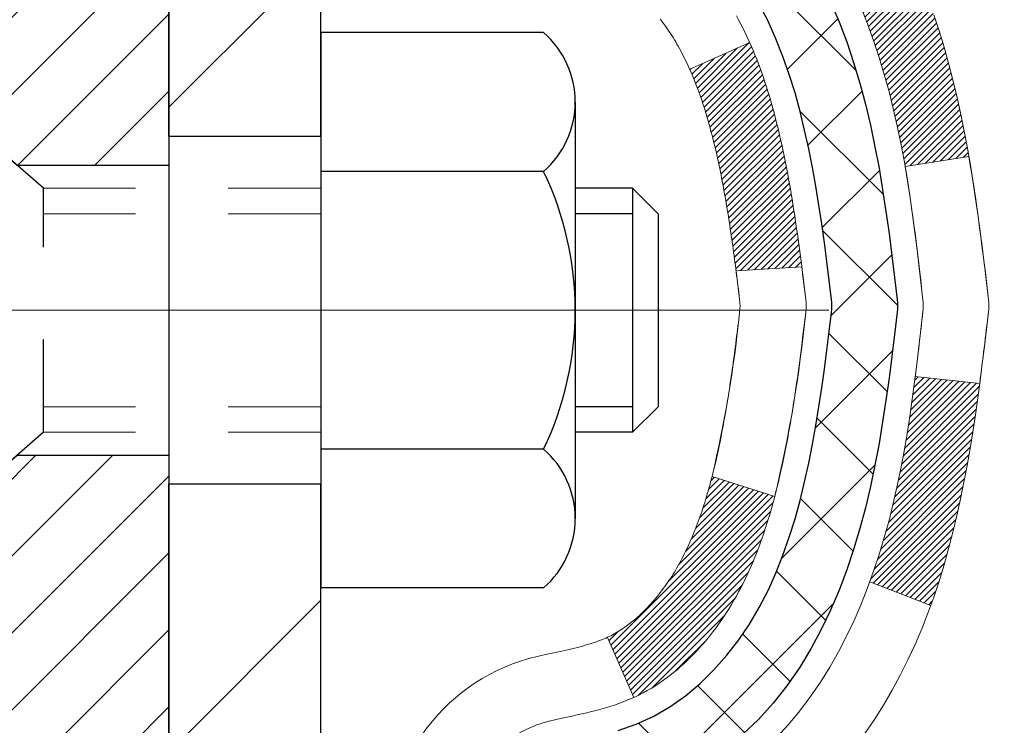
# Model space of a CAD drawing. Extents: x -308 to 3254, y -284 to 1977.
# Drawn here: x 21 to 22, y 18 to 19 of the extents above; entities that cross this region are included whole.
import ezdxf

# ---------------------------------------------------------------- set-up
doc = ezdxf.new("R2010")
doc.units = 0
doc.header["$LTSCALE"] = 5
doc.header["$MEASUREMENT"] = 0
doc.linetypes.add('CENTERX2', pattern=[4, 2.5, -0.5, 0.5, -0.5])
doc.linetypes.add('HIDDEN', pattern=[0.375, 0.25, -0.125])
doc.layers.get('DEFPOINTS').update_dxf_attribs({"linetype": 'CONTINUOUS'})
for name, color, linetype, lineweight in [('CENTERLINE - L', 1, 'CENTERX2', 18), ('CONCRETE - H', 130, 'CONTINUOUS', 9), ('DECK COAT - H', 20, 'CONTINUOUS', 20), ('DECK COAT - L', 22, 'CONTINUOUS', 18), ('DIMS', 50, 'CONTINUOUS', 25), ('FOAM INSERT - H', 150, 'CONTINUOUS', 9), ('MIG FOOT - H', 251, 'CONTINUOUS', 20), ('MIG FOOT - L', 7, 'CONTINUOUS', 30), ('MIG RETAINER - H', 251, 'CONTINUOUS', 20), ('MIG RETAINER - L', 7, 'CONTINUOUS', 30), ('PVC SIDESHEET - H', 170, 'CONTINUOUS', 20), ('PVC SIDESHEET - L', 150, 'CONTINUOUS', 25), ('SCREW - L', 1, 'CONTINUOUS', 25)]:
    doc.layers.add(name, color=color, linetype=linetype, lineweight=lineweight)
doc.dimstyles.get("Standard").update_dxf_attribs({"dimtxt": 0.18, "dimasz": 0.18, "dimexe": 0.18, "dimexo": 0.0625, "dimgap": 0.09, "dimtad": 0, "dimtih": 1, "dimtoh": 1, "dimdec": 4, "dimzin": 0, "dimdsep": 46, "dimtxsty": 'Standard', "dimcen": 0.09, "dimadec": 0, "dimazin": 0, "dimtfac": 1, "dimtdec": 4, "dimtofl": 0, "dimtmove": 0, "dimatfit": 3, "dimfxl": 1, "dimtolj": 1, "dimtzin": 0, "dimarcsym": 0})

# ---------------------------------------------------------------- blocks, each defined once
blk = doc.blocks.new('*D7')
at = {"layer": 'DEFPOINTS', "color": 0, "transparency": 16777216}
for p in [(23.063, 20.4088), (20.801, 16.4088), (29.6833, 16.4088)]:
    blk.add_point(p, dxfattribs=at)
at = {"layer": 'DIMS', "color": 0, "lineweight": -2, "transparency": 16777216}
for p, q in [((23.343, 20.4088), (29.9633, 20.4088)), ((29.6833, 20.1288), (29.6833, 19.1756)), ((29.6833, 16.6888), (29.6833, 17.8689)), ((21.081, 16.4088), (29.9633, 16.4088))]:
    blk.add_line(p, q, dxfattribs=at)
at = {"layer": 'DIMS', "color": 0, "transparency": 16777216}
for points in [[(29.6367, 20.1288), (29.73, 20.1288), (29.6833, 20.4088)], [(29.6367, 16.6888), (29.73, 16.6888), (29.6833, 16.4088)]]:
    blk.add_solid(points, dxfattribs=at)
at = {"layer": 'DIMS', "color": 0, "transparency": 16777216, "insert": (29.6833, 18.5223), "char_height": 0.28, "attachment_point": 5}
blk.add_mtext('\\A1;4 IN \\P [101.6mm]', dxfattribs=at)

msp = doc.modelspace()

# ---------------------------------------------------------------- hatches: boundary and pattern name
at = {"layer": 'CONCRETE - H'}
h = msp.add_hatch(dxfattribs=at)
h.set_pattern_fill('AR-CONC', color=256, scale=0.19, style=0)
edge = h.paths.add_edge_path()
edge.add_spline(control_points=[(28.89659, 20.40881), (29.26983, 19.97675), (30.07112, 19.04916), (27.68898, 18.45931), (29.21834, 16.62471), (28.13537, 16.4718), (27.67426, 16.40669)], knot_values=[0, 0, 0, 0, 1.325254, 2.8451878, 4.302947, 5.3838894, 5.3838894, 5.3838894, 5.3838894], degree=3, periodic=0)
edge.add_line((27.67426, 16.40669), (27.18126, 10.30434))
edge.add_line((27.18126, 10.30434), (27.18126, 10.43032))
edge.add_line((27.18126, 10.43032), (27.18126, 10.50119))
edge.add_line((27.18126, 10.50119), (26.51158, 10.50119))
edge.add_arc((26.51158, 10.54056), 0.03937, 240, 270, ccw=False)
edge.add_line((26.49189, 10.50647), (26.35613, 10.58485))
edge.add_arc((26.30101, 10.48938), 0.11024, 420, 450)
edge.add_line((26.30101, 10.59962), (25.39305, 10.59962))
edge.add_arc((25.39305, 10.63899), 0.03937, 240, 270, ccw=False)
edge.add_line((25.37337, 10.60489), (24.69328, 10.99754))
edge.add_arc((24.63328, 10.89362), 0.12, 420.00003, 450)
edge.add_line((24.63328, 11.01362), (24.42184, 11.01362))
edge.add_arc((24.42184, 11.05299), 0.03937, 225, 270, ccw=False)
edge.add_line((24.394, 11.02515), (24.27754, 11.14161))
edge.add_arc((24.02783, 10.89191), 0.35313, 405, 436.098)
edge.add_arc((23.73855, 9.72314), 1.55717, 436.098, 463.902)
edge.add_arc((23.44926, 10.89191), 0.35313, 463.902, 495)
edge.add_line((23.19956, 11.14161), (23.0831, 11.02515))
edge.add_arc((23.05526, 11.05299), 0.03937, 270, 315, ccw=False)
edge.add_line((23.05526, 11.01362), (21.34435, 11.01362))
edge.add_arc((21.34435, 11.05299), 0.03937, 180, 270, ccw=False)
edge.add_line((21.30498, 11.05299), (21.30498, 17.76246))
edge.add_arc((21.34435, 17.76246), 0.03937, 467.30238, 540, ccw=False)
edge.add_line((21.33264, 17.80005), (21.34992, 17.80657))
edge.add_line((21.34992, 17.80657), (21.36709, 17.81329))
edge.add_line((21.36709, 17.81329), (21.38408, 17.82038))
edge.add_line((21.38408, 17.82038), (21.40077, 17.82804))
edge.add_line((21.40077, 17.82804), (21.41708, 17.83644))
edge.add_line((21.41708, 17.83644), (21.43292, 17.84576))
edge.add_line((21.43292, 17.84576), (21.44826, 17.85595))
edge.add_line((21.44826, 17.85595), (21.46309, 17.86691))
edge.add_line((21.46309, 17.86691), (21.47741, 17.87856))
edge.add_line((21.47741, 17.87856), (21.4912, 17.8908))
edge.add_line((21.4912, 17.8908), (21.50445, 17.90357))
edge.add_line((21.50445, 17.90357), (21.51715, 17.91686))
edge.add_line((21.51715, 17.91686), (21.52928, 17.93069))
edge.add_line((21.52928, 17.93069), (21.54084, 17.94502))
edge.add_line((21.54084, 17.94502), (21.55184, 17.95981))
edge.add_line((21.55184, 17.95981), (21.56227, 17.97502))
edge.add_line((21.56227, 17.97502), (21.57215, 17.99062))
edge.add_line((21.57215, 17.99062), (21.58148, 18.00655))
edge.add_line((21.58148, 18.00655), (21.59025, 18.02277))
edge.add_line((21.59025, 18.02277), (21.59848, 18.03925))
edge.add_line((21.59848, 18.03925), (21.60618, 18.05596))
edge.add_line((21.60618, 18.05596), (21.61337, 18.07287))
edge.add_line((21.61337, 18.07287), (21.62007, 18.08993))
edge.add_line((21.62007, 18.08993), (21.6263, 18.10715))
edge.add_line((21.6263, 18.10715), (21.63209, 18.1245))
edge.add_line((21.63209, 18.1245), (21.63746, 18.14199))
edge.add_line((21.63746, 18.14199), (21.64244, 18.1596))
edge.add_line((21.64244, 18.1596), (21.64706, 18.17732))
edge.add_line((21.64706, 18.17732), (21.65133, 18.19515))
edge.add_line((21.65133, 18.19515), (21.65529, 18.21308))
edge.add_line((21.65529, 18.21308), (21.65896, 18.2311))
edge.add_line((21.65896, 18.2311), (21.66237, 18.24921))
edge.add_line((21.66237, 18.24921), (21.66554, 18.26739))
edge.add_line((21.66554, 18.26739), (21.66849, 18.28564))
edge.add_line((21.66849, 18.28564), (21.67126, 18.30395))
edge.add_line((21.67126, 18.30395), (21.67386, 18.32231))
edge.add_line((21.67386, 18.32231), (21.67595, 18.33785))
edge.add_line((21.67595, 18.33785), (21.67596, 18.33785))
edge.add_line((21.67596, 18.33785), (21.67868, 18.35914))
edge.add_line((21.67868, 18.35914), (21.68095, 18.37761))
edge.add_line((21.68095, 18.37761), (21.68316, 18.39609))
edge.add_line((21.68316, 18.39609), (21.68533, 18.41453))
edge.add_arc((21.62668, 18.42145), 0.05905, 353.26494, 366.67819)
edge.add_line((21.68534, 18.42832), (21.68316, 18.44681))
edge.add_line((21.68316, 18.44681), (21.68095, 18.4653))
edge.add_line((21.68095, 18.4653), (21.67868, 18.48376))
edge.add_line((21.67868, 18.48376), (21.67633, 18.5022))
edge.add_line((21.67633, 18.5022), (21.67386, 18.5206))
edge.add_line((21.67386, 18.5206), (21.67126, 18.53896))
edge.add_line((21.67126, 18.53896), (21.66849, 18.55727))
edge.add_line((21.66849, 18.55727), (21.66554, 18.57551))
edge.add_line((21.66554, 18.57551), (21.66237, 18.59369))
edge.add_line((21.66237, 18.59369), (21.65896, 18.6118))
edge.add_line((21.65896, 18.6118), (21.65529, 18.62982))
edge.add_line((21.65529, 18.62982), (21.65133, 18.64775))
edge.add_line((21.65133, 18.64775), (21.64706, 18.66559))
edge.add_line((21.64706, 18.66559), (21.64244, 18.68331))
edge.add_line((21.64244, 18.68331), (21.63746, 18.70092))
edge.add_line((21.63746, 18.70092), (21.63209, 18.7184))
edge.add_line((21.63209, 18.7184), (21.6263, 18.73576))
edge.add_line((21.6263, 18.73576), (21.62007, 18.75297))
edge.add_line((21.62007, 18.75297), (21.61337, 18.77004))
edge.add_line((21.61337, 18.77004), (21.60618, 18.78694))
edge.add_line((21.60618, 18.78694), (21.59848, 18.80365))
edge.add_line((21.59848, 18.80365), (21.59025, 18.82013))
edge.add_line((21.59025, 18.82013), (21.58148, 18.83636))
edge.add_line((21.58148, 18.83636), (21.57215, 18.85229))
edge.add_line((21.57215, 18.85229), (21.56227, 18.86788))
edge.add_line((21.56227, 18.86788), (21.55184, 18.8831))
edge.add_line((21.55184, 18.8831), (21.54084, 18.89789))
edge.add_line((21.54084, 18.89789), (21.52928, 18.91222))
edge.add_line((21.52928, 18.91222), (21.51715, 18.92605))
edge.add_line((21.51715, 18.92605), (21.50445, 18.93934))
edge.add_line((21.50445, 18.93934), (21.4912, 18.9521))
edge.add_line((21.4912, 18.9521), (21.47741, 18.96434))
edge.add_line((21.47741, 18.96434), (21.46309, 18.97599))
edge.add_line((21.46309, 18.97599), (21.44826, 18.98696))
edge.add_line((21.44826, 18.98696), (21.43292, 18.99714))
edge.add_line((21.43292, 18.99714), (21.41727, 19.00635))
edge.add_line((21.41727, 19.00635), (21.41727, 19.00636))
edge.add_line((21.41727, 19.00636), (21.41708, 19.00646))
edge.add_line((21.41708, 19.00646), (21.41727, 19.00635))
edge.add_line((21.41727, 19.00635), (21.40077, 19.01487))
edge.add_line((21.40077, 19.01487), (21.38408, 19.02253))
edge.add_line((21.38408, 19.02253), (21.36709, 19.02962))
edge.add_line((21.36709, 19.02962), (21.34992, 19.03633))
edge.add_line((21.34992, 19.03633), (21.33264, 19.04286))
edge.add_arc((21.34435, 19.08045), 0.03937, 180, 252.69762, ccw=False)
edge.add_line((21.30498, 19.08045), (21.30498, 19.19434))
edge.add_line((21.30498, 19.19434), (21.30498, 19.26968))
edge.add_line((21.30498, 19.26968), (21.23412, 19.26968))
edge.add_line((21.23412, 19.26968), (21.20682, 19.26968))
edge.add_arc((21.24593, 19.27423), 0.03937, 122.90315, 186.64026, ccw=False)
edge.add_line((21.22454, 19.30729), (21.53976, 19.51124))
edge.add_arc((21.36207, 19.70993), 0.26656, 311.80615, 360)
edge.add_line((21.62862, 19.70993), (21.62862, 19.75914))
edge.add_line((21.62862, 19.75914), (21.6475, 19.75914))
edge.add_line((21.6475, 19.75914), (21.71837, 19.75914))
edge.add_line((21.71837, 19.75914), (21.71837, 19.70545))
edge.add_line((21.71837, 19.70545), (21.91719, 19.70545))
edge.add_arc((21.91719, 19.78419), 0.07874, 270, 360)
edge.add_line((21.99593, 19.78419), (21.99593, 20.40875))
edge.add_line((21.99593, 20.40875), (23.06305, 20.40875))
edge.add_line((23.06305, 20.40875), (28.89659, 20.40881))
h.paths.add_polyline_path([(28.84333, 18.07893), (30.80333, 18.07893), (30.80333, 18.9656), (28.84333, 18.9656)], flags=9)
h.paths.add_polyline_path([(24.06381, 12.39709), (30.15581, 12.39709), (30.15581, 13.75042), (24.06381, 13.75042)], flags=9)
at = {"layer": 'DECK COAT - H'}
h = msp.add_hatch(dxfattribs=at)
h.set_pattern_fill('ANSI31', color=256, scale=0.03937, style=0)
h.set_pattern_definition([(45, (-163.223134, 53.3204795), (-0.00347984925, 0.00347984925), [])])
h.paths.add_polyline_path([(21.58272, 18.20849), (21.58696, 18.22712), (21.59082, 18.24579), (21.59434, 18.2645), (21.59755, 18.28324), (21.60049, 18.302), (21.60321, 18.32079), (21.60572, 18.3396), (21.60641, 18.34512), (21.67594, 18.33785), (21.67386, 18.3223), (21.67125, 18.30395), (21.66849, 18.28564), (21.66553, 18.26739), (21.66237, 18.24921), (21.65896, 18.2311), (21.65529, 18.21308), (21.65133, 18.19515), (21.64706, 18.17732), (21.64244, 18.15959), (21.63746, 18.14199), (21.63209, 18.1245), (21.6263, 18.10715), (21.623, 18.09803), (21.55737, 18.12363), (21.56151, 18.13505), (21.5675, 18.15319), (21.57302, 18.17149), (21.57809, 18.18994)])
h.paths.add_polyline_path([(21.57809, 18.65296), (21.57302, 18.67141), (21.5675, 18.68972), (21.56151, 18.70786), (21.55501, 18.72579), (21.54798, 18.7435), (21.54039, 18.76094), (21.53223, 18.77809), (21.52721, 18.78772), (21.59159, 18.81744), (21.59847, 18.80365), (21.60617, 18.78694), (21.61336, 18.77004), (21.62006, 18.75297), (21.6263, 18.73576), (21.63209, 18.7184), (21.63746, 18.70092), (21.64244, 18.68331), (21.64706, 18.66558), (21.65133, 18.64775), (21.65529, 18.62982), (21.65896, 18.6118), (21.66237, 18.59369), (21.66426, 18.58285), (21.59547, 18.5718), (21.59434, 18.5784), (21.59082, 18.59711), (21.58696, 18.61578), (21.58272, 18.63441)])
h.paths.add_polyline_path([(21.23411, 19.08044), (21.23411, 19.19433), (21.30498, 19.19433), (21.30498, 19.08044, 0.3282884), (21.33264, 19.04286), (21.34991, 19.03633), (21.36709, 19.02962), (21.38407, 19.02252), (21.40077, 19.01487), (21.41708, 19.00646), (21.41726, 19.00635), (21.37997, 18.9443), (21.36419, 18.95222), (21.34685, 18.96019), (21.32927, 18.96779), (21.31156, 18.9752, -0.3282898)])
h.paths.add_polyline_path([(21.31232, 18.09082), (21.31411, 18.09258), (21.31589, 18.09438), (21.31766, 18.09621), (21.31941, 18.09808), (21.32115, 18.09998), (21.32288, 18.10192), (21.32459, 18.10388), (21.32629, 18.10588), (21.32796, 18.1079), (21.32962, 18.10996), (21.33126, 18.11204), (21.33287, 18.11414), (21.33447, 18.11627), (21.33604, 18.11842), (21.33759, 18.12059), (21.33912, 18.12279), (21.34062, 18.12501), (21.34211, 18.12725), (21.34357, 18.12952), (21.34502, 18.13182), (21.34644, 18.13414), (21.34785, 18.13649), (21.34924, 18.13886), (21.35061, 18.14126), (21.35196, 18.14368), (21.35329, 18.14613), (21.3546, 18.1486), (21.3559, 18.1511), (21.35718, 18.15362), (21.35844, 18.15618), (21.35968, 18.15875), (21.3609, 18.16135), (21.36211, 18.16398), (21.3633, 18.16663), (21.36447, 18.1693), (21.36562, 18.172), (21.36676, 18.17473), (21.36788, 18.17747), (21.36899, 18.18024), (21.37008, 18.18304), (21.37115, 18.18586), (21.3722, 18.1887), (21.37325, 18.19157), (21.37427, 18.19446), (21.37528, 18.19737), (21.37628, 18.20031), (21.37726, 18.20327), (21.37822, 18.20625), (21.37917, 18.20926), (21.38011, 18.21229), (21.38104, 18.21534), (21.38194, 18.21842), (21.38284, 18.22151), (21.38372, 18.22463), (21.38459, 18.22777), (21.38544, 18.23092), (21.38629, 18.23409), (21.38708, 18.23716), (21.45475, 18.21579), (21.45336, 18.21061), (21.45194, 18.20544), (21.45048, 18.2003), (21.44897, 18.19518), (21.44743, 18.19008), (21.44583, 18.18501), (21.4442, 18.17997), (21.44251, 18.17495), (21.44078, 18.16996), (21.439, 18.165), (21.43717, 18.16008), (21.43528, 18.15518), (21.43334, 18.15032), (21.43135, 18.14549), (21.42931, 18.14069), (21.4272, 18.13593), (21.42504, 18.13121), (21.42282, 18.12652), (21.42053, 18.12188), (21.41819, 18.11727), (21.41578, 18.1127), (21.41331, 18.10818), (21.41077, 18.1037), (21.40816, 18.09926), (21.40549, 18.09486), (21.40274, 18.09051), (21.39993, 18.08621), (21.39704, 18.08195), (21.39408, 18.07774), (21.39104, 18.07359), (21.38793, 18.06948), (21.38475, 18.06543), (21.3815, 18.06143), (21.37818, 18.0575), (21.37479, 18.05364), (21.37133, 18.04985), (21.36781, 18.04613), (21.36423, 18.04249), (21.36059, 18.03893), (21.3569, 18.03545), (21.35314, 18.03207), (21.34933, 18.02878), (21.34547, 18.02558), (21.34155, 18.02248), (21.33759, 18.01948), (21.33358, 18.01659), (21.32953, 18.01381), (21.32543, 18.01113), (21.32129, 18.00858), (21.31712, 18.00614), (21.31291, 18.00383), (21.30866, 18.00163), (21.30435, 17.99954), (21.30261, 17.99876), (21.27423, 18.06369), (21.27701, 18.06502), (21.28057, 18.06688), (21.28413, 18.06891), (21.28773, 18.07113), (21.29137, 18.07353), (21.29503, 18.07613), (21.29777, 18.0782), (21.2996, 18.07963), (21.30143, 18.0811), (21.30325, 18.08262), (21.30508, 18.08418), (21.3069, 18.08578), (21.30871, 18.08742), (21.31052, 18.0891)])
h.paths.add_polyline_path([(21.39029, 18.59272), (21.38952, 18.59597), (21.38873, 18.5992), (21.38793, 18.60242), (21.38711, 18.60562), (21.38629, 18.60881), (21.38544, 18.61198), (21.38459, 18.61513), (21.38372, 18.61827), (21.38284, 18.62139), (21.38194, 18.62449), (21.38104, 18.62756), (21.38011, 18.63061), (21.37917, 18.63364), (21.37822, 18.63665), (21.37726, 18.63963), (21.37628, 18.64259), (21.37528, 18.64553), (21.37427, 18.64844), (21.37325, 18.65133), (21.3722, 18.6542), (21.37115, 18.65704), (21.37008, 18.65986), (21.36899, 18.66266), (21.36788, 18.66543), (21.36676, 18.66818), (21.36562, 18.6709), (21.36447, 18.6736), (21.363, 18.67694), (21.42772, 18.7058), (21.42931, 18.70221), (21.43135, 18.69742), (21.43334, 18.69259), (21.43528, 18.68772), (21.43717, 18.68283), (21.439, 18.6779), (21.44078, 18.67294), (21.44251, 18.66795), (21.4442, 18.66294), (21.44583, 18.65789), (21.44743, 18.65282), (21.44897, 18.64772), (21.45048, 18.6426), (21.45194, 18.63746), (21.45336, 18.63229), (21.45475, 18.62711), (21.4561, 18.62191), (21.45741, 18.61669), (21.45868, 18.61146), (21.45992, 18.60621), (21.46113, 18.60094), (21.46231, 18.59567), (21.46345, 18.59038), (21.46457, 18.58508), (21.46565, 18.57977), (21.46671, 18.57445), (21.46774, 18.56913), (21.46875, 18.5638), (21.46973, 18.55846), (21.47069, 18.55312), (21.47162, 18.54777), (21.47253, 18.54242), (21.47343, 18.53706), (21.4743, 18.53169), (21.47515, 18.52632), (21.47598, 18.52094), (21.4768, 18.51555), (21.4776, 18.51016), (21.47838, 18.50476), (21.47915, 18.49935), (21.4799, 18.49394), (21.48065, 18.48852), (21.48138, 18.4831), (21.48209, 18.47767), (21.4828, 18.47223), (21.4835, 18.46679), (21.48392, 18.46349), (21.41303, 18.45922), (21.41274, 18.46149), (21.41227, 18.46511), (21.4118, 18.46871), (21.41132, 18.47231), (21.41084, 18.47589), (21.41036, 18.47947), (21.40987, 18.48304), (21.40938, 18.4866), (21.40888, 18.49015), (21.40837, 18.49369), (21.40787, 18.49723), (21.40735, 18.50075), (21.40683, 18.50427), (21.4063, 18.50778), (21.40577, 18.51128), (21.40523, 18.51478), (21.40468, 18.51826), (21.40412, 18.52174), (21.40355, 18.52521), (21.40298, 18.52868), (21.4024, 18.53213), (21.40181, 18.53558), (21.40121, 18.53903), (21.4006, 18.54246), (21.39999, 18.54589), (21.39936, 18.54931), (21.39872, 18.55271), (21.39808, 18.55611), (21.39742, 18.5595), (21.39676, 18.56288), (21.39608, 18.56624), (21.3954, 18.5696), (21.3947, 18.57294), (21.394, 18.57627), (21.39328, 18.57959), (21.39255, 18.58289), (21.39181, 18.58618), (21.39106, 18.58946)])
h.paths.add_polyline_path([(21.03726, 19.00295), (21.03726, 19.09935), (21.10813, 19.09935), (21.10813, 19.00295, 0.3551911), (21.21779, 18.86806), (21.19747, 18.79999, -0.3471263)])
at = {"layer": 'FOAM INSERT - H'}
h = msp.add_hatch(dxfattribs=at)
h.set_pattern_fill('HEX', color=256, scale=0.59055, angle=45, style=0)
h.paths.add_polyline_path([(20.49817, 17.84353), (20.51099, 18.0485), (20.49176, 18.29191), (20.49817, 18.4347), (20.51099, 18.65249), (20.49176, 18.71654), (20.51099, 18.87668), (20.5174, 19.08806), (20.5341, 19.187), (20.51713, 19.30038), (20.51581, 19.61406, -0.0706163), (20.50055, 19.68549), (20.50055, 19.90742, -0.3419987), (20.46539, 19.86203, -0.4678086), (20.34845, 19.94595), (20.34491, 19.99429, 0.3231175), (20.26967, 20.08393, 0.1605708), (19.89253, 20.05712, 0.2167524), (19.77909, 19.93645), (19.77544, 19.92264, -0.7163156), (19.59791, 19.92264), (19.59321, 19.93645, 0.2167524), (19.47978, 20.05712, 0.197189), (19.02132, 20.05712, 0.2167524), (18.90788, 19.93645), (18.90318, 19.92264, -0.7163156), (18.72566, 19.92264), (18.72096, 19.93645, 0.2167524), (18.60752, 20.05712, 0.1600162), (18.23165, 20.08425, 0.3237147), (18.1562, 19.99456), (18.15264, 19.94595, -0.4678086), (18.0357, 19.86203, -0.3419987), (18.00055, 19.90742), (18.00055, 19.68549, -0.1620059), (17.93805, 19.53375), (17.93805, 18.7525, 0.4142136), (17.75055, 18.565), (17.75055, 18.2525, 0.4142136), (17.93805, 18.065), (17.93805, 16.40875), (20.73668, 16.40875), (20.74899, 16.6179), (20.72976, 16.68195), (20.74899, 16.84209), (20.7554, 17.05347), (20.7721, 17.15241), (20.75513, 17.26579), (20.75438, 17.44357), (20.63358, 17.45677), (20.55859, 17.45646), (20.51099, 17.44572), (20.51099, 17.50404)])
at = {"layer": 'MIG FOOT - H'}
h = msp.add_hatch(dxfattribs=at)
h.set_pattern_fill('ANSI31', color=256, scale=1.9685, style=0)
h.set_pattern_definition([(45, (-928.33974, -447.15392), (-0.17399246, 0.17399246), [])])
h.paths.add_polyline_path([(20.96504, 19.16673), (20.80104, 19.16673), (20.80104, 18.60423), (20.96504, 18.60423)])
edge = h.paths.add_edge_path()
edge.add_line((20.96504, 18.22923), (20.80104, 18.22923))
edge.add_line((20.80104, 18.22923), (20.80104, 10.90867))
edge.add_arc((21.15537, 10.90867), 0.35433, 180, 270)
edge.add_line((21.15537, 10.55434), (23.51979, 10.55434))
edge.add_line((23.51979, 10.55434), (23.51979, 10.71834))
edge.add_line((23.51979, 10.71834), (21.15537, 10.71834))
edge.add_arc((21.15537, 10.90867), 0.19033, 180, 270, ccw=False)
edge.add_line((20.96504, 10.90867), (20.96504, 18.22923))
h.paths.add_polyline_path([(24.48854, 10.71834), (23.9573, 10.71834), (23.9573, 10.55434), (24.48854, 10.55434)])
at = {"layer": 'MIG RETAINER - H'}
h = msp.add_hatch(dxfattribs=at)
h.set_pattern_fill('ANSI31', color=256, scale=0.47, style=0)
h.set_pattern_definition([(45, (-928.33974, -417.85278), (-0.0415425234, 0.0415425234), [])])
h.paths.add_polyline_path([(20.56304, 17.49958), (20.56304, 18.19585), (20.63734, 18.26043), (20.80104, 18.26043), (20.80104, 17.49958)])
edge = h.paths.add_edge_path()
edge.add_arc((21.34304, 19.94858), 0.078, 270, 360)
edge.add_line((21.42104, 19.94858), (21.42104, 20.21158))
edge.add_arc((21.44104, 20.21158), 0.02, 90, 180, ccw=False)
edge.add_line((21.44104, 20.23158), (21.52804, 20.23158))
edge.add_arc((21.52804, 20.20158), 0.03, 0, 90, ccw=False)
edge.add_line((21.55804, 20.20158), (21.55804, 19.66658))
edge.add_arc((21.40104, 19.66658), 0.157, -90, 0, ccw=False)
edge.add_line((21.40104, 19.50958), (21.23478, 19.50958))
edge.add_arc((21.23478, 19.43084), 0.07874, 90, 177.41448)
edge.add_arc((21.04124, 19.43958), 0.115, 275.21247, 357.41448, ccw=False)
edge.add_arc((21.04987, 19.34497), 0.02, 160.32576, 275.21247, ccw=False)
edge.add_arc((20.91983, 19.39147), 0.11811, 340.32576, 642.63422)
edge.add_arc((20.95003, 19.25671), 0.02, -10.62152, 102.63422, ccw=False)
edge.add_arc((20.89204, 19.26758), 0.079, 270, 349.37848, ccw=False)
edge.add_line((20.89204, 19.18858), (20.81804, 19.18858))
edge.add_arc((20.81804, 19.17158), 0.017, 90, 180)
edge.add_line((20.80104, 19.17158), (20.80104, 18.57303))
edge.add_line((20.80104, 18.57303), (20.63734, 18.57303))
edge.add_line((20.63734, 18.57303), (20.56304, 18.63761))
edge.add_line((20.56304, 18.63761), (20.56304, 20.20158))
edge.add_arc((20.59304, 20.20158), 0.03, 90, 180, ccw=False)
edge.add_line((20.59304, 20.23158), (20.65804, 20.23158))
edge.add_arc((20.65804, 20.21158), 0.02, 0, 90, ccw=False)
edge.add_line((20.67804, 20.21158), (20.67804, 19.94858))
edge.add_arc((20.75604, 19.94858), 0.078, 180, 270)
edge.add_line((20.75604, 19.87058), (20.76004, 19.87058))
edge.add_arc((20.76004, 19.94858), 0.078, 270, 360)
edge.add_line((20.83804, 19.94858), (20.83804, 20.21158))
edge.add_arc((20.85804, 20.21158), 0.02, 90, 180, ccw=False)
edge.add_line((20.85804, 20.23158), (20.99949, 20.23158))
edge.add_line((20.99949, 20.23158), (20.99949, 19.90068))
edge.add_line((20.99949, 19.90068), (21.01878, 19.88135))
edge.add_line((21.01878, 19.88135), (21.01878, 19.80421))
edge.add_line((21.01878, 19.80421), (21.07663, 19.76564))
edge.add_line((21.07663, 19.76564), (21.13449, 19.80421))
edge.add_line((21.13449, 19.80421), (21.13449, 19.88135))
edge.add_line((21.13449, 19.88135), (21.15378, 19.90064))
edge.add_line((21.15378, 19.90064), (21.15378, 20.23158))
edge.add_line((21.15378, 20.23158), (21.24104, 20.23158))
edge.add_arc((21.24104, 20.21158), 0.02, 0, 90, ccw=False)
edge.add_line((21.26104, 20.21158), (21.26104, 19.94858))
edge.add_arc((21.33904, 19.94858), 0.078, 180, 270)
edge.add_line((21.33904, 19.87058), (21.34304, 19.87058))
at = {"layer": 'PVC SIDESHEET - H'}
h = msp.add_hatch(dxfattribs=at)
h.set_pattern_fill('ANSI37', color=256, scale=0.59055, style=0)
h.set_pattern_definition([(45, (-163.223134, 53.32048), (-0.05219774, 0.05219774), []), (135, (-163.223134, 53.32048), (-0.05219774, -0.05219774), [])])
edge = h.paths.add_edge_path()
edge.add_line((21.13569, 19.20036), (21.13569, 19.27423))
edge.add_arc((21.24592, 19.27423), 0.11024, 122.90315, 180, ccw=False)
edge.add_line((21.18604, 19.36679), (21.40691, 19.50969))
edge.add_arc((21.40104, 19.66658), 0.157, 272.14157, 360)
edge.add_line((21.55804, 19.66658), (21.55804, 19.69143))
edge.add_arc((21.36207, 19.70993), 0.19685, 354.60809, 360)
edge.add_line((21.55892, 19.70993), (21.55804, 20.20158))
edge.add_arc((21.52804, 20.20158), 0.03, 0, 90)
edge.add_line((21.52804, 20.23158), (21.15537, 20.23158))
edge.add_line((21.15537, 20.23158), (21.15537, 20.29064))
edge.add_line((21.15537, 20.29064), (21.17998, 20.31032))
edge.add_line((21.17998, 20.31032), (21.51839, 20.31032))
edge.add_arc((21.51839, 20.20008), 0.11024, 0, 90, ccw=False)
edge.add_line((21.62862, 20.20008), (21.62862, 19.70993))
edge.add_arc((21.36207, 19.70993), 0.26656, -48.19385, 0, ccw=False)
edge.add_line((21.53976, 19.51124), (21.22454, 19.30729))
edge.add_arc((21.24592, 19.27423), 0.03937, 122.90315, 180)
edge.add_line((21.20655, 19.27423), (21.20655, 19.20036))
edge.add_line((21.20655, 19.20036), (21.20655, 19.0179))
edge.add_arc((21.26561, 19.0179), 0.05906, 180, 253.18427)
edge.add_line((21.24853, 18.96137), (21.27229, 18.9543))
edge.add_line((21.27229, 18.9543), (21.29534, 18.94704))
edge.add_line((21.29534, 18.94704), (21.31802, 18.93922))
edge.add_line((21.31802, 18.93922), (21.34016, 18.93061))
edge.add_line((21.34016, 18.93061), (21.3616, 18.92099))
edge.add_line((21.3616, 18.92099), (21.38219, 18.91011))
edge.add_line((21.38219, 18.91011), (21.40178, 18.89776))
edge.add_line((21.40178, 18.89776), (21.4202, 18.88371))
edge.add_line((21.4202, 18.88371), (21.43735, 18.86784))
edge.add_line((21.43735, 18.86784), (21.45322, 18.8504))
edge.add_line((21.45322, 18.8504), (21.46787, 18.83169))
edge.add_line((21.46787, 18.83169), (21.48133, 18.81202))
edge.add_line((21.48133, 18.81202), (21.49362, 18.79169))
edge.add_line((21.49362, 18.79169), (21.50481, 18.77092))
edge.add_line((21.50481, 18.77092), (21.51496, 18.74975))
edge.add_line((21.51496, 18.74975), (21.52415, 18.72824))
edge.add_line((21.52415, 18.72824), (21.53245, 18.70641))
edge.add_line((21.53245, 18.70641), (21.53992, 18.68428))
edge.add_line((21.53992, 18.68428), (21.54664, 18.66189))
edge.add_line((21.54664, 18.66189), (21.55266, 18.63925))
edge.add_line((21.55266, 18.63925), (21.55806, 18.61639))
edge.add_line((21.55806, 18.61639), (21.56291, 18.59333))
edge.add_line((21.56291, 18.59333), (21.56727, 18.57009))
edge.add_line((21.56727, 18.57009), (21.5712, 18.54671))
edge.add_line((21.5712, 18.54671), (21.57478, 18.5232))
edge.add_line((21.57478, 18.5232), (21.57808, 18.49959))
edge.add_line((21.57808, 18.49959), (21.58115, 18.4759))
edge.add_line((21.58115, 18.4759), (21.58407, 18.45216))
edge.add_line((21.58407, 18.45216), (21.5869, 18.42838))
edge.add_arc((21.52825, 18.42145), 0.05906, -6.84321, 6.73944, ccw=False)
edge.add_line((21.58688, 18.41441), (21.58407, 18.39075))
edge.add_line((21.58407, 18.39075), (21.58115, 18.367))
edge.add_line((21.58115, 18.367), (21.57808, 18.34331))
edge.add_line((21.57808, 18.34331), (21.57478, 18.3197))
edge.add_line((21.57478, 18.3197), (21.5712, 18.29619))
edge.add_line((21.5712, 18.29619), (21.56727, 18.27281))
edge.add_line((21.56727, 18.27281), (21.56291, 18.24957))
edge.add_line((21.56291, 18.24957), (21.55806, 18.22652))
edge.add_line((21.55806, 18.22652), (21.55266, 18.20365))
edge.add_line((21.55266, 18.20365), (21.54664, 18.18102))
edge.add_line((21.54664, 18.18102), (21.53992, 18.15862))
edge.add_line((21.53992, 18.15862), (21.53245, 18.1365))
edge.add_line((21.53245, 18.1365), (21.52415, 18.11466))
edge.add_line((21.52415, 18.11466), (21.51496, 18.09315))
edge.add_line((21.51496, 18.09315), (21.50481, 18.07198))
edge.add_line((21.50481, 18.07198), (21.49362, 18.05121))
edge.add_line((21.49362, 18.05121), (21.48133, 18.03089))
edge.add_line((21.48133, 18.03089), (21.46787, 18.01122))
edge.add_line((21.46787, 18.01122), (21.45322, 17.99251))
edge.add_line((21.45322, 17.99251), (21.43735, 17.97506))
edge.add_line((21.43735, 17.97506), (21.4202, 17.95919))
edge.add_line((21.4202, 17.95919), (21.40178, 17.94514))
edge.add_line((21.40178, 17.94514), (21.38219, 17.93279))
edge.add_line((21.38219, 17.93279), (21.3616, 17.92192))
edge.add_line((21.3616, 17.92192), (21.34016, 17.91229))
edge.add_line((21.34016, 17.91229), (21.31802, 17.90368))
edge.add_line((21.31802, 17.90368), (21.29534, 17.89586))
edge.add_line((21.29534, 17.89586), (21.27229, 17.8886))
edge.add_line((21.27229, 17.8886), (21.249, 17.88167))
edge.add_arc((21.26561, 17.825), 0.05906, 106.33273, 180)
edge.add_line((21.20655, 17.825), (21.13569, 17.825))
edge.add_line((21.13569, 17.825), (21.13569, 17.83995))
edge.add_arc((21.24592, 17.83995), 0.11024, 100.63983, 180, ccw=False)
edge.add_line((21.22557, 17.9483), (21.24589, 17.95264))
edge.add_line((21.24589, 17.95264), (21.26603, 17.9574))
edge.add_line((21.26603, 17.9574), (21.28583, 17.963))
edge.add_line((21.28583, 17.963), (21.3051, 17.96984))
edge.add_line((21.3051, 17.96984), (21.32367, 17.97835))
edge.add_line((21.32367, 17.97835), (21.34143, 17.98865))
edge.add_line((21.34143, 17.98865), (21.35831, 18.00059))
edge.add_line((21.35831, 18.00059), (21.37425, 18.01398))
edge.add_line((21.37425, 18.01398), (21.38919, 18.0286))
edge.add_line((21.38919, 18.0286), (21.40309, 18.04429))
edge.add_line((21.40309, 18.04429), (21.41587, 18.06084))
edge.add_line((21.41587, 18.06084), (21.4275, 18.07808))
edge.add_line((21.4275, 18.07808), (21.43802, 18.0959))
edge.add_line((21.43802, 18.0959), (21.4475, 18.11424))
edge.add_line((21.4475, 18.11424), (21.45602, 18.13304))
edge.add_line((21.45602, 18.13304), (21.46366, 18.15222))
edge.add_line((21.46366, 18.15222), (21.4705, 18.17174))
edge.add_line((21.4705, 18.17174), (21.47663, 18.19152))
edge.add_line((21.47663, 18.19152), (21.4821, 18.2115))
edge.add_line((21.4821, 18.2115), (21.48702, 18.23162))
edge.add_line((21.48702, 18.23162), (21.49145, 18.25181))
edge.add_line((21.49145, 18.25181), (21.49546, 18.27204))
edge.add_line((21.49546, 18.27204), (21.4991, 18.29231))
edge.add_line((21.4991, 18.29231), (21.50242, 18.3126))
edge.add_line((21.50242, 18.3126), (21.50547, 18.33293))
edge.add_line((21.50547, 18.33293), (21.5083, 18.35327))
edge.add_line((21.5083, 18.35327), (21.51097, 18.37363))
edge.add_line((21.51097, 18.37363), (21.51352, 18.39399))
edge.add_line((21.51352, 18.39399), (21.51598, 18.41427))
edge.add_arc((21.45737, 18.42145), 0.05905, 353.01613, 366.88786)
edge.add_line((21.51599, 18.42853), (21.51352, 18.44891))
edge.add_line((21.51352, 18.44891), (21.51097, 18.46928))
edge.add_line((21.51097, 18.46928), (21.5083, 18.48963))
edge.add_line((21.5083, 18.48963), (21.50547, 18.50998))
edge.add_line((21.50547, 18.50998), (21.50242, 18.5303))
edge.add_line((21.50242, 18.5303), (21.4991, 18.55059))
edge.add_line((21.4991, 18.55059), (21.49546, 18.57086))
edge.add_line((21.49546, 18.57086), (21.49145, 18.59109))
edge.add_line((21.49145, 18.59109), (21.48702, 18.61129))
edge.add_line((21.48702, 18.61129), (21.4821, 18.6314))
edge.add_line((21.4821, 18.6314), (21.47663, 18.65138))
edge.add_line((21.47663, 18.65138), (21.4705, 18.67116))
edge.add_line((21.4705, 18.67116), (21.46366, 18.69068))
edge.add_line((21.46366, 18.69068), (21.45602, 18.70987))
edge.add_line((21.45602, 18.70987), (21.4475, 18.72866))
edge.add_line((21.4475, 18.72866), (21.43802, 18.747))
edge.add_line((21.43802, 18.747), (21.4275, 18.76482))
edge.add_line((21.4275, 18.76482), (21.41587, 18.78206))
edge.add_line((21.41587, 18.78206), (21.40309, 18.79861))
edge.add_line((21.40309, 18.79861), (21.38919, 18.8143))
edge.add_line((21.38919, 18.8143), (21.37425, 18.82893))
edge.add_line((21.37425, 18.82893), (21.35831, 18.84231))
edge.add_line((21.35831, 18.84231), (21.34143, 18.85425))
edge.add_line((21.34143, 18.85425), (21.32367, 18.86456))
edge.add_line((21.32367, 18.86456), (21.3051, 18.87306))
edge.add_line((21.3051, 18.87306), (21.28583, 18.8799))
edge.add_line((21.28583, 18.8799), (21.26603, 18.8855))
edge.add_line((21.26603, 18.8855), (21.24589, 18.89026))
edge.add_line((21.24589, 18.89026), (21.22557, 18.89461))
edge.add_arc((21.24592, 19.00295), 0.11024, 180, 259.36017, ccw=False)
edge.add_line((21.13569, 19.00295), (21.13569, 19.20036))

# ---------------------------------------------------------------- linework, layer by layer
at = {"layer": 'CENTERLINE - L', "ltscale": 0.3}
msp.add_line((21.51306, 18.41673), (20.51404, 18.41673), dxfattribs=at)
at = {"layer": 'DECK COAT - L'}
for p, q in [((21.42772, 18.7058), (21.363, 18.67694)), ((21.62305, 18.09801), (21.55743, 18.12361)), ((21.30262, 17.99875), (21.27423, 18.06369))]:
    msp.add_line(p, q, dxfattribs=at)
for points in [[(21.45675, 17.95564), (21.46965, 17.96974), (21.48182, 17.9845), (21.49327, 17.99976), (21.50401, 18.01544), (21.51406, 18.03152), (21.52346, 18.04799), (21.53223, 18.06481), (21.54039, 18.08196), (21.54798, 18.0994), (21.55501, 18.11711), (21.56151, 18.13505), (21.5675, 18.15319), (21.57302, 18.17149), (21.57809, 18.18994), (21.58272, 18.20849), (21.58696, 18.22712), (21.59082, 18.24579), (21.59434, 18.2645), (21.59755, 18.28324), (21.60049, 18.302), (21.60321, 18.32079), (21.60572, 18.3396), (21.60808, 18.35842), (21.61031, 18.37726), (21.61246, 18.39611), (21.61456, 18.41496, 0.0551569), (21.61456, 18.42795), (21.61246, 18.4468), (21.61031, 18.46564), (21.60808, 18.48448), (21.60572, 18.5033), (21.60321, 18.52211), (21.60049, 18.5409), (21.59755, 18.55966), (21.59434, 18.5784), (21.59082, 18.59711), (21.58696, 18.61578), (21.58272, 18.63441), (21.57809, 18.65296), (21.57302, 18.67141), (21.5675, 18.68972), (21.56151, 18.70786), (21.55501, 18.72579), (21.54798, 18.7435)], [(21.41331, 18.73472), (21.41578, 18.7302), (21.41819, 18.72563), (21.42053, 18.72102), (21.42282, 18.71638), (21.42504, 18.71169), (21.4272, 18.70697), (21.42931, 18.70221), (21.43135, 18.69742), (21.43334, 18.69259), (21.43528, 18.68772), (21.43717, 18.68283), (21.439, 18.6779), (21.44078, 18.67294), (21.44251, 18.66795), (21.4442, 18.66294), (21.44583, 18.65789), (21.44743, 18.65282), (21.44897, 18.64772), (21.45048, 18.6426), (21.45194, 18.63746), (21.45336, 18.63229), (21.45475, 18.62711), (21.4561, 18.62191), (21.45741, 18.61669), (21.45868, 18.61146), (21.45992, 18.60621), (21.46113, 18.60094), (21.46231, 18.59567), (21.46345, 18.59038), (21.46457, 18.58508), (21.46565, 18.57977), (21.46671, 18.57445), (21.46774, 18.56913), (21.46875, 18.5638), (21.46973, 18.55846), (21.47069, 18.55312), (21.47162, 18.54777), (21.47253, 18.54242), (21.47343, 18.53706), (21.4743, 18.53169), (21.47515, 18.52632), (21.47598, 18.52094), (21.4768, 18.51555), (21.4776, 18.51016), (21.47838, 18.50476), (21.47915, 18.49935), (21.4799, 18.49394), (21.48065, 18.48852), (21.48138, 18.4831), (21.48209, 18.47767), (21.4828, 18.47223), (21.4835, 18.46679), (21.4842, 18.46134), (21.48488, 18.45589), (21.48556, 18.45043), (21.48623, 18.44497), (21.4869, 18.4395), (21.48757, 18.43402), (21.48823, 18.42854, -0.0602678), (21.48823, 18.41436), (21.48757, 18.40888), (21.4869, 18.4034), (21.48623, 18.39794), (21.48556, 18.39247), (21.48488, 18.38701), (21.4842, 18.38156), (21.4835, 18.37611), (21.4828, 18.37067), (21.48209, 18.36523), (21.48138, 18.3598), (21.48065, 18.35438), (21.4799, 18.34896), (21.47915, 18.34355), (21.47838, 18.33814), (21.4776, 18.33275), (21.4768, 18.32735), (21.47598, 18.32196), (21.47515, 18.31658), (21.4743, 18.31121), (21.47343, 18.30584), (21.47253, 18.30048), (21.47162, 18.29513), (21.47069, 18.28978), (21.46973, 18.28444), (21.46875, 18.27911), (21.46774, 18.27377), (21.46671, 18.26845), (21.46565, 18.26313), (21.46457, 18.25782), (21.46345, 18.25252), (21.46231, 18.24724), (21.46113, 18.24196), (21.45992, 18.2367), (21.45868, 18.23145), (21.45741, 18.22621), (21.4561, 18.22099), (21.45475, 18.21579), (21.45336, 18.21061), (21.45194, 18.20544), (21.45048, 18.2003), (21.44897, 18.19518), (21.44743, 18.19008), (21.44583, 18.18501), (21.4442, 18.17997), (21.44251, 18.17495), (21.44078, 18.16996), (21.439, 18.165), (21.43717, 18.16008), (21.43528, 18.15518), (21.43334, 18.15032), (21.43135, 18.14549), (21.42931, 18.14069), (21.4272, 18.13593), (21.42504, 18.13121), (21.42282, 18.12652), (21.42053, 18.12188), (21.41819, 18.11727), (21.41578, 18.1127), (21.41331, 18.10818), (21.41077, 18.1037), (21.40816, 18.09926), (21.40549, 18.09486), (21.40274, 18.09051), (21.39993, 18.08621), (21.39704, 18.08195), (21.39408, 18.07774), (21.39104, 18.07359), (21.38793, 18.06948), (21.38475, 18.06543), (21.3815, 18.06143), (21.37818, 18.0575), (21.37479, 18.05364), (21.37133, 18.04985), (21.36781, 18.04613), (21.36423, 18.04249), (21.36059, 18.03893), (21.3569, 18.03545), (21.35314, 18.03207), (21.34933, 18.02878), (21.34547, 18.02558), (21.34155, 18.02248), (21.33759, 18.01948), (21.33358, 18.01659), (21.32953, 18.01381), (21.32543, 18.01113), (21.32129, 18.00858), (21.31712, 18.00614), (21.31291, 18.00383), (21.30866, 18.00163), (21.30435, 17.99954), (21.29998, 17.99757), (21.29554, 17.99571), (21.29101, 17.99393), (21.28639, 17.99224), (21.2817, 17.99063), (21.27692, 17.9891), (21.27206, 17.98763), (21.26714, 17.98622), (21.26213, 17.98487), (21.25706, 17.98356), (21.25193, 17.9823), (21.24673, 17.98108), (21.24147, 17.97989), (21.23615, 17.97872), (21.23078, 17.97756), (21.22536, 17.97641), (21.22048, 17.97538, 0.3608118), (21.10813, 17.83995)], [(21.6263, 18.73576), (21.63209, 18.7184), (21.63746, 18.70092), (21.64244, 18.68331), (21.64706, 18.66558), (21.65133, 18.64775), (21.65529, 18.62982), (21.65896, 18.6118), (21.66237, 18.59369), (21.66553, 18.57551), (21.66849, 18.55726), (21.67125, 18.53896), (21.67386, 18.5206), (21.67633, 18.5022), (21.67868, 18.48376), (21.68095, 18.4653), (21.68316, 18.44681), (21.68534, 18.42832, -0.0583443), (21.68534, 18.41458), (21.68316, 18.39609), (21.68095, 18.37761), (21.67868, 18.35914), (21.67633, 18.34071), (21.67386, 18.3223), (21.67125, 18.30395), (21.66849, 18.28564), (21.66553, 18.26739), (21.66237, 18.24921), (21.65896, 18.2311), (21.65529, 18.21308), (21.65133, 18.19515), (21.64706, 18.17732), (21.64244, 18.15959), (21.63746, 18.14199), (21.63209, 18.1245), (21.6263, 18.10715), (21.62006, 18.08993), (21.61336, 18.07287), (21.60617, 18.05596), (21.59847, 18.03925), (21.59025, 18.02277), (21.58147, 18.00654), (21.57215, 17.99061), (21.56227, 17.97502), (21.55183, 17.95981)], [(21.03726, 17.83995, -0.3608118), (21.2074, 18.04503), (21.20902, 18.04539), (21.21264, 18.04616), (21.2162, 18.04691), (21.21968, 18.04766), (21.22309, 18.04841), (21.22643, 18.04914), (21.22968, 18.04988), (21.23286, 18.05061), (21.23596, 18.05135), (21.23898, 18.05209), (21.24191, 18.05283), (21.24477, 18.05358), (21.24755, 18.05433), (21.25025, 18.05509), (21.25287, 18.05585), (21.2554, 18.05662), (21.25785, 18.05739), (21.26022, 18.05817), (21.2625, 18.05896), (21.26469, 18.05975), (21.26679, 18.06054), (21.2688, 18.06133), (21.27073, 18.06213), (21.27258, 18.06294), (21.27438, 18.06376), (21.27615, 18.0646), (21.2779, 18.06549), (21.27967, 18.06641), (21.28145, 18.06738), (21.28323, 18.0684), (21.28502, 18.06946), (21.28682, 18.07057), (21.28863, 18.07172), (21.29045, 18.07293), (21.29228, 18.07418), (21.2941, 18.07547), (21.29594, 18.07682), (21.29777, 18.0782), (21.2996, 18.07963), (21.30143, 18.0811), (21.30325, 18.08262), (21.30508, 18.08418), (21.3069, 18.08578), (21.30871, 18.08742), (21.31052, 18.0891), (21.31232, 18.09082), (21.31411, 18.09258), (21.31589, 18.09438), (21.31766, 18.09621), (21.31941, 18.09808), (21.32115, 18.09998), (21.32288, 18.10192), (21.32459, 18.10388), (21.32629, 18.10588), (21.32796, 18.1079), (21.32962, 18.10996), (21.33126, 18.11204), (21.33287, 18.11414), (21.33447, 18.11627), (21.33604, 18.11842), (21.33759, 18.12059), (21.33912, 18.12279), (21.34062, 18.12501), (21.34211, 18.12725), (21.34357, 18.12952), (21.34502, 18.13182), (21.34644, 18.13414), (21.34785, 18.13649), (21.34924, 18.13886), (21.35061, 18.14126), (21.35196, 18.14368), (21.35329, 18.14613), (21.3546, 18.1486), (21.3559, 18.1511), (21.35718, 18.15362), (21.35844, 18.15618), (21.35968, 18.15875), (21.3609, 18.16135), (21.36211, 18.16398), (21.3633, 18.16663), (21.36447, 18.1693), (21.36562, 18.172), (21.36676, 18.17473), (21.36788, 18.17747), (21.36899, 18.18024), (21.37008, 18.18304), (21.37115, 18.18586), (21.3722, 18.1887), (21.37325, 18.19157), (21.37427, 18.19446), (21.37528, 18.19737), (21.37628, 18.20031), (21.37726, 18.20327), (21.37822, 18.20625), (21.37917, 18.20926), (21.38011, 18.21229), (21.38104, 18.21534), (21.38194, 18.21842), (21.38284, 18.22151), (21.38372, 18.22463), (21.38459, 18.22777), (21.38544, 18.23092), (21.38629, 18.23409), (21.38711, 18.23728), (21.38793, 18.24048), (21.38873, 18.2437), (21.38952, 18.24693), (21.39029, 18.25018), (21.39106, 18.25344), (21.39181, 18.25672), (21.39255, 18.26001), (21.39328, 18.26332), (21.394, 18.26663), (21.3947, 18.26996), (21.3954, 18.27331), (21.39608, 18.27666), (21.39676, 18.28002), (21.39742, 18.2834), (21.39808, 18.28679), (21.39872, 18.29019), (21.39936, 18.2936), (21.39999, 18.29701), (21.4006, 18.30044), (21.40121, 18.30388), (21.40181, 18.30732), (21.4024, 18.31077), (21.40298, 18.31423), (21.40355, 18.31769), (21.40412, 18.32116), (21.40468, 18.32464), (21.40523, 18.32813), (21.40577, 18.33162), (21.4063, 18.33512), (21.40683, 18.33863), (21.40735, 18.34215), (21.40787, 18.34568), (21.40837, 18.34921), (21.40888, 18.35275), (21.40938, 18.3563), (21.40987, 18.35986), (21.41036, 18.36343), (21.41084, 18.36701), (21.41132, 18.3706), (21.4118, 18.37419), (21.41227, 18.37779), (21.41274, 18.38141), (21.4132, 18.38503), (21.41366, 18.38866), (21.41412, 18.3923), (21.41458, 18.39595), (21.41504, 18.39961), (21.41549, 18.40327), (21.41594, 18.40694), (21.41639, 18.41062), (21.41684, 18.41431, 0.0606463), (21.41684, 18.42859), (21.41639, 18.43228), (21.41594, 18.43596), (21.41549, 18.43963), (21.41504, 18.4433), (21.41458, 18.44695), (21.41412, 18.4506), (21.41366, 18.45424), (21.4132, 18.45787), (21.41274, 18.46149), (21.41227, 18.46511), (21.4118, 18.46871), (21.41132, 18.47231), (21.41084, 18.47589), (21.41036, 18.47947), (21.40987, 18.48304), (21.40938, 18.4866), (21.40888, 18.49015), (21.40837, 18.49369), (21.40787, 18.49723), (21.40735, 18.50075), (21.40683, 18.50427), (21.4063, 18.50778), (21.40577, 18.51128), (21.40523, 18.51478), (21.40468, 18.51826), (21.40412, 18.52174), (21.40355, 18.52521), (21.40298, 18.52868), (21.4024, 18.53213), (21.40181, 18.53558), (21.40121, 18.53903), (21.4006, 18.54246), (21.39999, 18.54589), (21.39936, 18.54931), (21.39872, 18.55271), (21.39808, 18.55611), (21.39742, 18.5595), (21.39676, 18.56288), (21.39608, 18.56624), (21.3954, 18.5696), (21.3947, 18.57294), (21.394, 18.57627), (21.39328, 18.57959), (21.39255, 18.58289), (21.39181, 18.58618), (21.39106, 18.58946), (21.39029, 18.59272), (21.38952, 18.59597), (21.38873, 18.5992), (21.38793, 18.60242), (21.38711, 18.60562), (21.38629, 18.60881), (21.38544, 18.61198), (21.38459, 18.61513), (21.38372, 18.61827), (21.38284, 18.62139), (21.38194, 18.62449), (21.38104, 18.62756), (21.38011, 18.63061), (21.37917, 18.63364), (21.37822, 18.63665), (21.37726, 18.63963), (21.37628, 18.64259), (21.37528, 18.64553), (21.37427, 18.64844), (21.37325, 18.65133), (21.3722, 18.6542), (21.37115, 18.65704), (21.37008, 18.65986), (21.36899, 18.66266), (21.36788, 18.66543), (21.36676, 18.66818), (21.36562, 18.6709), (21.36447, 18.6736), (21.3633, 18.67627), (21.36211, 18.67892), (21.3609, 18.68155), (21.35968, 18.68415), (21.35844, 18.68673), (21.35718, 18.68928), (21.3559, 18.6918), (21.3546, 18.6943), (21.35329, 18.69678), (21.35196, 18.69922), (21.35061, 18.70165), (21.34924, 18.70404), (21.34785, 18.70642), (21.34644, 18.70876), (21.34502, 18.71108), (21.34357, 18.71338), (21.34211, 18.71565), (21.34062, 18.71789), (21.33912, 18.72011), (21.33759, 18.72231), (21.33604, 18.72448), (21.33447, 18.72663), (21.33287, 18.72876), (21.33126, 18.73087)], [(21.67594, 18.33785), (21.60643, 18.34511, 0.0040409), (21.61456, 18.41496, 0.0551569), (21.61456, 18.42795, 0.0156727), (21.5955, 18.57181), (21.66426, 18.58285, -0.0139137), (21.68534, 18.42832, -0.0583443), (21.68534, 18.41458, -0.0034974), (21.67595, 18.33785, -0.3690342)], [(21.48392, 18.46349), (21.48823, 18.42854, -0.0602678), (21.48823, 18.41436, -0.0335951), (21.45475, 18.21579), (21.38708, 18.23716, 0.032), (21.41684, 18.41431, 0.0606463), (21.41684, 18.42859), (21.41303, 18.45922), (21.48392, 18.46349)]]:
    msp.add_lwpolyline(points, format="xyb", dxfattribs=at)
at = {"layer": 'MIG FOOT - L'}
for p, q in [((20.80104, 18.60423), (20.80104, 19.16673)), ((20.80104, 18.60423), (20.80104, 19.16673)), ((20.96504, 18.60423), (20.96504, 19.16673)), ((20.80104, 18.60423), (20.80104, 18.22923)), ((20.96504, 18.60423), (20.80104, 18.60423)), ((20.96504, 18.60423), (20.96504, 18.22923)), ((20.80104, 10.90867), (20.80104, 18.22923)), ((20.80104, 18.22923), (20.96504, 18.22923)), ((20.96504, 10.90867), (20.96504, 18.22923))]:
    msp.add_line(p, q, dxfattribs=at)
at = {"layer": 'MIG RETAINER - L'}
msp.add_lwpolyline([(21.15612, 19.43439, -0.3748897), (21.05169, 19.32506, -0.5479759), (21.03104, 19.35171, 3.8882952), (20.94566, 19.27622, -0.5387583), (20.96969, 19.25302, -0.3609021), (20.89204, 19.18858), (20.81804, 19.18858, 0.4142136), (20.80104, 19.17158), (20.80104, 18.57303), (20.63734, 18.57303), (20.56304, 18.63761), (20.56304, 20.20158, -0.4142136)], format="xyb", dxfattribs=at)
msp.add_lwpolyline([(20.56304, 17.49958), (20.56304, 18.19585), (20.63734, 18.26043), (20.80104, 18.26043), (20.80104, 17.49958)], close=True, dxfattribs=at)
at = {"layer": 'PVC SIDESHEET - L'}
for points in [[(21.28583, 17.963), (21.3051, 17.96984), (21.32367, 17.97835), (21.34143, 17.98865), (21.35831, 18.00059), (21.37425, 18.01398), (21.38919, 18.0286), (21.40309, 18.04429), (21.41587, 18.06084), (21.4275, 18.07808), (21.43802, 18.0959), (21.4475, 18.11424), (21.45602, 18.13304), (21.46366, 18.15222), (21.4705, 18.17174), (21.47663, 18.19152), (21.4821, 18.2115), (21.48702, 18.23162), (21.49145, 18.25181), (21.49546, 18.27204), (21.4991, 18.29231), (21.50242, 18.3126), (21.50547, 18.33293), (21.5083, 18.35327), (21.51097, 18.37363), (21.51352, 18.39399), (21.51599, 18.41437, 0.0601804), (21.51599, 18.42853), (21.51352, 18.44891), (21.51097, 18.46928), (21.5083, 18.48963), (21.50547, 18.50998), (21.50242, 18.5303), (21.4991, 18.55059), (21.49546, 18.57086), (21.49145, 18.59109), (21.48702, 18.61129), (21.4821, 18.6314), (21.47663, 18.65138), (21.4705, 18.67116), (21.46366, 18.69068), (21.45602, 18.70987), (21.4475, 18.72866), (21.43802, 18.747)], [(21.51496, 18.74975), (21.52415, 18.72824), (21.53245, 18.70641), (21.53992, 18.68428), (21.54664, 18.66189), (21.55266, 18.63925), (21.55806, 18.61639), (21.56291, 18.59333), (21.56727, 18.57009), (21.5712, 18.54671), (21.57478, 18.5232), (21.57808, 18.49959), (21.58115, 18.4759), (21.58407, 18.45216), (21.5869, 18.42838, -0.0588806), (21.5869, 18.41452), (21.58407, 18.39075), (21.58115, 18.367), (21.57808, 18.34331), (21.57478, 18.3197), (21.5712, 18.29619), (21.56727, 18.27281), (21.56291, 18.24957), (21.55806, 18.22652), (21.55266, 18.20365), (21.54664, 18.18102), (21.53992, 18.15862), (21.53245, 18.1365), (21.52415, 18.11466), (21.51496, 18.09315), (21.50481, 18.07198), (21.49362, 18.05121), (21.48133, 18.03089), (21.46787, 18.01122), (21.45322, 17.99251), (21.43735, 17.97506), (21.4202, 17.95919)]]:
    msp.add_lwpolyline(points, format="xyb", dxfattribs=at)
at = {"layer": 'SCREW - L'}
for p, q in [((21.20534, 18.71645), (20.96504, 18.71645)), ((20.96504, 18.71645), (20.96504, 18.11702)), ((21.23946, 18.64152), (21.23946, 18.19195)), ((21.20534, 18.56659), (20.96504, 18.56659)), ((21.3014, 18.54845), (21.23946, 18.54845)), ((21.3014, 18.54845), (21.32884, 18.52101)), ((21.3014, 18.54845), (21.3014, 18.28501)), ((21.3014, 18.52101), (21.23946, 18.52101)), ((21.32884, 18.52101), (21.32884, 18.31245)), ((21.3014, 18.31245), (21.23946, 18.31245)), ((21.32884, 18.31245), (21.3014, 18.28501)), ((21.3014, 18.28501), (21.23946, 18.28501)), ((21.20534, 18.26688), (20.96504, 18.26688)), ((21.20534, 18.11702), (20.96504, 18.11702))]:
    msp.add_line(p, q, dxfattribs=at)
at = {"layer": 'SCREW - L', "linetype": 'HIDDEN', "ltscale": 0.025}
for p, q in [((20.66561, 18.54845), (20.56304, 18.63761)), ((20.66562, 18.28501), (20.66561, 18.54845)), ((20.66562, 18.28501), (20.56304, 18.19585))]:
    msp.add_line(p, q, dxfattribs=at)
at = {"layer": 'SCREW - L', "linetype": 'HIDDEN', "lineweight": 5, "ltscale": 0.025}
for p, q in [((20.96504, 18.54845), (20.66561, 18.54845)), ((20.96504, 18.52101), (20.66561, 18.52101)), ((20.96504, 18.31245), (20.66562, 18.31245)), ((20.96504, 18.28501), (20.66562, 18.28501))]:
    msp.add_line(p, q, dxfattribs=at)
at = {"layer": 'SCREW - L'}
for centre, radius, start, end in [((21.14014, 18.64152), 0.09932, 311.02457, 48.97543), ((20.89338, 18.41673), 0.34608, 334.34124, 25.65876), ((21.14014, 18.19195), 0.09932, 311.02457, 48.97543)]:
    msp.add_arc(centre, radius, start, end, dxfattribs=at)

# ---------------------------------------------------------------- dimensions: what is measured, and where the dimension line sits
at = {"layer": 'DIMS'}
dim = msp.add_linear_dim(base=(29.68333, 16.40881), p1=(23.06305, 20.40881), p2=(20.80104, 16.40881), angle=90, text='<> \\P[]', dimstyle='Standard', override={"dimtxt": 0.28, "dimasz": 0.28, "dimexe": 0.28, "dimexo": 0.28, "dimgap": 0.28, "dimlunit": 5, "dimpost": ' IN', "dimfrac": 2}, dxfattribs=at)
dim.commit()
dim.dimension.update_dxf_attribs({"geometry": '*D7', "text_midpoint": (29.68333, 18.52227), "dimtype": 160})

doc.saveas('drawing.dxf')
